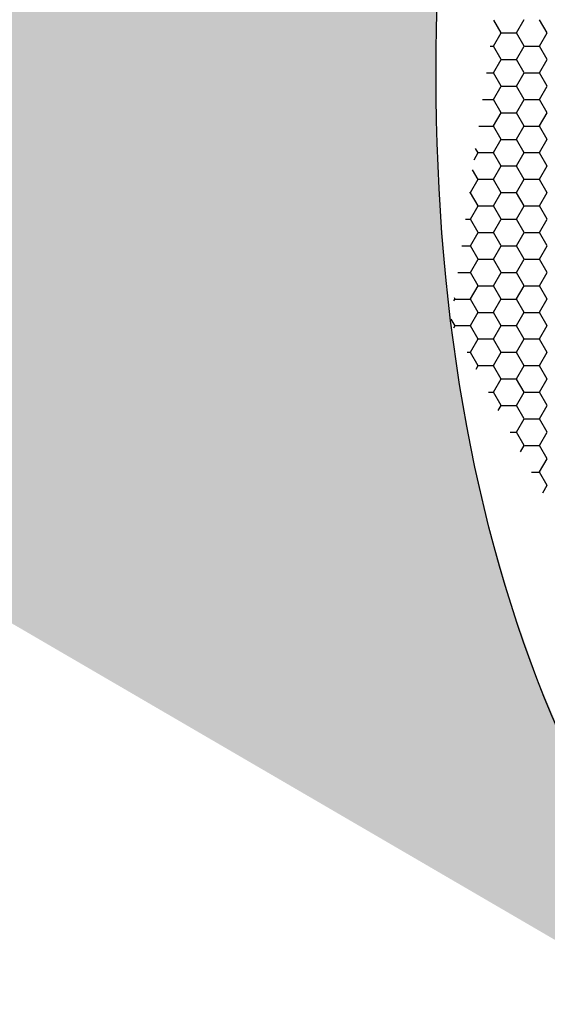
# Model space of a CAD drawing. Units: inches. Extents: x 3572166 to 3645715, y 2386677 to 2396420.
# Drawn here: x 3575525 to 3575528, y 2395057 to 2395062 of the extents above; entities that cross this region are included whole.
import ezdxf

# ---------------------------------------------------------------- set-up
doc = ezdxf.new("R2010")
doc.units = ezdxf.units.IN
doc.header["$MEASUREMENT"] = 0
doc.layers.add('ELEKTRIK-ANOT_SYBL_20', color=2, linetype='Continuous')

msp = doc.modelspace()

# ---------------------------------------------------------------- hatches: boundary and pattern name
h = msp.add_hatch(color=3)
h.dxf.hatch_style = 1
h.paths.add_polyline_path([(3575477.5547, 2395086.7857), (3575529.0339, 2395056.8013), (3575529.6548, 2395056.4428), (3575529.3849, 2395056.6509), (3575529.1304, 2395056.8823), (3575528.8916, 2395057.1363), (3575528.6693, 2395057.4125), (3575528.4639, 2395057.7102), (3575528.2759, 2395058.0288), (3575528.1057, 2395058.3675), (3575527.9537, 2395058.7255), (3575527.8203, 2395059.1021), (3575527.7056, 2395059.4964), (3575527.6101, 2395059.9075), (3575527.5339, 2395060.3345), (3575527.4772, 2395060.7763), (3575527.44, 2395061.2321), (3575527.4226, 2395061.7007), (3575527.425, 2395062.1812), (3575527.447, 2395062.6724), (3575527.4888, 2395063.1732), (3575527.5501, 2395063.6824), (3575527.6309, 2395064.199), (3575527.731, 2395064.7218), (3575527.8501, 2395065.2495), (3575527.9879, 2395065.781), (3575528.1443, 2395066.315), (3575528.3187, 2395066.8505), (3575528.5109, 2395067.386), (3575528.7203, 2395067.9206), (3575528.9465, 2395068.4528), (3575529.189, 2395068.9816), (3575529.4473, 2395069.5057), (3575529.7207, 2395070.0239), (3575530.0086, 2395070.5351), (3575530.3105, 2395071.0382), (3575530.6255, 2395071.5319), (3575530.953, 2395072.0151), (3575531.2923, 2395072.4868), (3575531.6426, 2395072.9459), (3575532.003, 2395073.3913), (3575532.3728, 2395073.8221), (3575532.7511, 2395074.2373), (3575533.1372, 2395074.6359), (3575533.53, 2395075.017), (3575533.9287, 2395075.3797), (3575534.3324, 2395075.7233), (3575534.7403, 2395076.047), (3575535.1513, 2395076.35), (3575535.5645, 2395076.6317), (3575535.9791, 2395076.8913), (3575536.394, 2395077.1284), (3575536.8083, 2395077.3424), (3575537.2212, 2395077.5327), (3575537.6316, 2395077.699), (3575538.0386, 2395077.841), (3575538.4413, 2395077.9581), (3575538.8388, 2395078.0503), (3575539.2303, 2395078.1173), (3575539.6147, 2395078.1589), (3575539.9912, 2395078.1751), (3575540.3591, 2395078.1658), (3575540.7174, 2395078.131), (3575541.0653, 2395078.0708), (3575541.4021, 2395077.9854), (3575541.7269, 2395077.8749), (3575542.0392, 2395077.7396), (3575541.3975, 2395078.1101), (3575481.943, 2395112.5715)])

# ---------------------------------------------------------------- linework, layer by layer
at = {"color": 3, "linetype": 'Continuous'}
for p, q in [((3575527.7598, 2395062.0974, 0), (3575527.7216, 2395062.1635, 0)), ((3575527.8396, 2395062.0983, 0), (3575527.8795, 2395062.1675, 0)), ((3575527.9995, 2395062.0974, 0), (3575527.9596, 2395062.1666, 0)), ((3575527.7197, 2395062.029, 0), (3575527.7596, 2395062.0983, 0)), ((3575527.7605, 2395062.0979, 0), (3575527.8404, 2395062.0979, 0)), ((3575527.8797, 2395062.0282, 0), (3575527.8397, 2395062.0974, 0)), ((3575527.9595, 2395062.029, 0), (3575527.9994, 2395062.0983, 0)), ((3575527.7024, 2395062.0287, 0), (3575527.7205, 2395062.0287, 0)), ((3575527.7598, 2395061.9589, 0), (3575527.7198, 2395062.0282, 0)), ((3575527.8396, 2395061.9598, 0), (3575527.8795, 2395062.029, 0)), ((3575527.8804, 2395062.0287, 0), (3575527.9603, 2395062.0287, 0)), ((3575527.9995, 2395061.9589, 0), (3575527.9596, 2395062.0282, 0)), ((3575527.7197, 2395061.8906, 0), (3575527.7596, 2395061.9598, 0)), ((3575527.7605, 2395061.9595, 0), (3575527.8404, 2395061.9595, 0)), ((3575527.8797, 2395061.8897, 0), (3575527.8397, 2395061.9589, 0)), ((3575527.9595, 2395061.8906, 0), (3575527.9994, 2395061.9598, 0)), ((3575527.6827, 2395061.8903, 0), (3575527.7205, 2395061.8903, 0)), ((3575527.7598, 2395061.8205, 0), (3575527.7198, 2395061.8897, 0)), ((3575527.8396, 2395061.8214, 0), (3575527.8795, 2395061.8906, 0)), ((3575527.8804, 2395061.8903, 0), (3575527.9603, 2395061.8903, 0)), ((3575527.9995, 2395061.8205, 0), (3575527.9596, 2395061.8897, 0)), ((3575527.7197, 2395061.7522, 0), (3575527.7596, 2395061.8214, 0)), ((3575527.7605, 2395061.8211, 0), (3575527.8404, 2395061.8211, 0)), ((3575527.8797, 2395061.7513, 0), (3575527.8397, 2395061.8205, 0)), ((3575527.9595, 2395061.7522, 0), (3575527.9994, 2395061.8214, 0)), ((3575527.663, 2395061.7518, 0), (3575527.7205, 2395061.7518, 0)), ((3575527.7598, 2395061.6821, 0), (3575527.7198, 2395061.7513, 0)), ((3575527.8396, 2395061.683, 0), (3575527.8795, 2395061.7522, 0)), ((3575527.8804, 2395061.7518, 0), (3575527.9603, 2395061.7518, 0)), ((3575527.9995, 2395061.6821, 0), (3575527.9596, 2395061.7513, 0)), ((3575527.7197, 2395061.6137, 0), (3575527.7596, 2395061.683, 0)), ((3575527.7605, 2395061.6826, 0), (3575527.8404, 2395061.6826, 0)), ((3575527.8797, 2395061.6129, 0), (3575527.8397, 2395061.6821, 0)), ((3575527.9595, 2395061.6137, 0), (3575527.9994, 2395061.683, 0)), ((3575527.6433, 2395061.6134, 0), (3575527.7205, 2395061.6134, 0)), ((3575527.7598, 2395061.5436, 0), (3575527.7198, 2395061.6129, 0)), ((3575527.8396, 2395061.5445, 0), (3575527.8795, 2395061.6137, 0)), ((3575527.8804, 2395061.6134, 0), (3575527.9603, 2395061.6134, 0)), ((3575527.9995, 2395061.5436, 0), (3575527.9596, 2395061.6129, 0)), ((3575527.7197, 2395061.4753, 0), (3575527.7596, 2395061.5445, 0)), ((3575527.7605, 2395061.5442, 0), (3575527.8404, 2395061.5442, 0)), ((3575527.8797, 2395061.4744, 0), (3575527.8397, 2395061.5436, 0)), ((3575527.9595, 2395061.4753, 0), (3575527.9994, 2395061.5445, 0)), ((3575527.6399, 2395061.4744, 0), (3575527.6268, 2395061.4971, 0)), ((3575527.6185, 2395061.4384, 0), (3575527.6398, 2395061.4753, 0)), ((3575527.6406, 2395061.475, 0), (3575527.7205, 2395061.475, 0)), ((3575527.7598, 2395061.4052, 0), (3575527.7198, 2395061.4744, 0)), ((3575527.8396, 2395061.4061, 0), (3575527.8795, 2395061.4753, 0)), ((3575527.8804, 2395061.475, 0), (3575527.9603, 2395061.475, 0)), ((3575527.9995, 2395061.4052, 0), (3575527.9596, 2395061.4744, 0)), ((3575527.6399, 2395061.336, 0), (3575527.611, 2395061.386, 0)), ((3575527.7197, 2395061.3369, 0), (3575527.7596, 2395061.4061, 0)), ((3575527.7605, 2395061.4058, 0), (3575527.8404, 2395061.4058, 0)), ((3575527.8797, 2395061.336, 0), (3575527.8397, 2395061.4052, 0)), ((3575527.9595, 2395061.3369, 0), (3575527.9994, 2395061.4061, 0)), ((3575527.5998, 2395061.2677, 0), (3575527.6398, 2395061.3369, 0)), ((3575527.6406, 2395061.3365, 0), (3575527.7205, 2395061.3365, 0)), ((3575527.7598, 2395061.2668, 0), (3575527.7198, 2395061.336, 0)), ((3575527.8396, 2395061.2677, 0), (3575527.8795, 2395061.3369, 0)), ((3575527.8804, 2395061.3365, 0), (3575527.9603, 2395061.3365, 0)), ((3575527.9995, 2395061.2668, 0), (3575527.9596, 2395061.336, 0)), ((3575527.5941, 2395061.2673, 0), (3575527.6006, 2395061.2673, 0)), ((3575527.6399, 2395061.1976, 0), (3575527.5999, 2395061.2668, 0)), ((3575527.7197, 2395061.1984, 0), (3575527.7596, 2395061.2677, 0)), ((3575527.7605, 2395061.2673, 0), (3575527.8404, 2395061.2673, 0)), ((3575527.8797, 2395061.1976, 0), (3575527.8397, 2395061.2668, 0)), ((3575527.9595, 2395061.1984, 0), (3575527.9994, 2395061.2677, 0)), ((3575527.5998, 2395061.1292, 0), (3575527.6398, 2395061.1984, 0)), ((3575527.6406, 2395061.1981, 0), (3575527.7205, 2395061.1981, 0)), ((3575527.7598, 2395061.1283, 0), (3575527.7198, 2395061.1976, 0)), ((3575527.8396, 2395061.1292, 0), (3575527.8795, 2395061.1984, 0)), ((3575527.8804, 2395061.1981, 0), (3575527.9603, 2395061.1981, 0)), ((3575527.9995, 2395061.1283, 0), (3575527.9596, 2395061.1976, 0)), ((3575527.5744, 2395061.1289, 0), (3575527.6006, 2395061.1289, 0)), ((3575527.6399, 2395061.0591, 0), (3575527.5999, 2395061.1283, 0)), ((3575527.7197, 2395061.06, 0), (3575527.7596, 2395061.1292, 0)), ((3575527.7605, 2395061.1289, 0), (3575527.8404, 2395061.1289, 0)), ((3575527.8797, 2395061.0591, 0), (3575527.8397, 2395061.1283, 0)), ((3575527.9595, 2395061.06, 0), (3575527.9994, 2395061.1292, 0)), ((3575527.5998, 2395060.9908, 0), (3575527.6398, 2395061.06, 0)), ((3575527.6406, 2395061.0597, 0), (3575527.7205, 2395061.0597, 0)), ((3575527.7598, 2395060.9899, 0), (3575527.7198, 2395061.0591, 0)), ((3575527.8396, 2395060.9908, 0), (3575527.8795, 2395061.06, 0)), ((3575527.8804, 2395061.0597, 0), (3575527.9603, 2395061.0597, 0)), ((3575527.9995, 2395060.9899, 0), (3575527.9596, 2395061.0591, 0)), ((3575527.5547, 2395060.9905, 0), (3575527.6006, 2395060.9905, 0)), ((3575527.6399, 2395060.9207, 0), (3575527.5999, 2395060.9899, 0)), ((3575527.7197, 2395060.9216, 0), (3575527.7596, 2395060.9908, 0)), ((3575527.7605, 2395060.9905, 0), (3575527.8404, 2395060.9905, 0)), ((3575527.8797, 2395060.9207, 0), (3575527.8397, 2395060.9899, 0)), ((3575527.9595, 2395060.9216, 0), (3575527.9994, 2395060.9908, 0)), ((3575527.5998, 2395060.8524, 0), (3575527.6398, 2395060.9216, 0)), ((3575527.6406, 2395060.9212, 0), (3575527.7205, 2395060.9212, 0)), ((3575527.7598, 2395060.8515, 0), (3575527.7198, 2395060.9207, 0)), ((3575527.8396, 2395060.8524, 0), (3575527.8795, 2395060.9216, 0)), ((3575527.8804, 2395060.9212, 0), (3575527.9603, 2395060.9212, 0)), ((3575527.9995, 2395060.8515, 0), (3575527.9596, 2395060.9207, 0)), ((3575527.535, 2395060.852, 0), (3575527.6006, 2395060.852, 0)), ((3575527.6399, 2395060.7823, 0), (3575527.5999, 2395060.8515, 0)), ((3575527.7197, 2395060.7831, 0), (3575527.7596, 2395060.8524, 0)), ((3575527.7605, 2395060.852, 0), (3575527.8404, 2395060.852, 0)), ((3575527.8797, 2395060.7823, 0), (3575527.8397, 2395060.8515, 0)), ((3575527.9595, 2395060.7831, 0), (3575527.9994, 2395060.8524, 0)), ((3575527.5998, 2395060.7139, 0), (3575527.6398, 2395060.7831, 0)), ((3575527.6406, 2395060.7828, 0), (3575527.7205, 2395060.7828, 0)), ((3575527.7598, 2395060.713, 0), (3575527.7198, 2395060.7823, 0)), ((3575527.8396, 2395060.7139, 0), (3575527.8795, 2395060.7831, 0)), ((3575527.8804, 2395060.7828, 0), (3575527.9603, 2395060.7828, 0)), ((3575527.9995, 2395060.713, 0), (3575527.9596, 2395060.7823, 0)), ((3575527.52, 2395060.713, 0), (3575527.5162, 2395060.7196, 0)), ((3575527.5139, 2395060.7036, 0), (3575527.5199, 2395060.7139, 0)), ((3575527.5207, 2395060.7136, 0), (3575527.6006, 2395060.7136, 0)), ((3575527.6399, 2395060.6438, 0), (3575527.5999, 2395060.713, 0)), ((3575527.7197, 2395060.6447, 0), (3575527.7596, 2395060.7139, 0)), ((3575527.7605, 2395060.7136, 0), (3575527.8404, 2395060.7136, 0)), ((3575527.8797, 2395060.6438, 0), (3575527.8397, 2395060.713, 0)), ((3575527.9595, 2395060.6447, 0), (3575527.9994, 2395060.7139, 0)), ((3575527.5998, 2395060.5755, 0), (3575527.6398, 2395060.6447, 0)), ((3575527.6406, 2395060.6444, 0), (3575527.7205, 2395060.6444, 0)), ((3575527.7598, 2395060.5746, 0), (3575527.7198, 2395060.6438, 0)), ((3575527.8396, 2395060.5755, 0), (3575527.8795, 2395060.6447, 0)), ((3575527.8804, 2395060.6444, 0), (3575527.9603, 2395060.6444, 0)), ((3575527.9995, 2395060.5746, 0), (3575527.9596, 2395060.6438, 0)), ((3575527.52, 2395060.5746, 0), (3575527.5004, 2395060.6085, 0)), ((3575527.5134, 2395060.5643, 0), (3575527.5199, 2395060.5755, 0)), ((3575527.5207, 2395060.5752, 0), (3575527.6006, 2395060.5752, 0)), ((3575527.6399, 2395060.5054, 0), (3575527.5999, 2395060.5746, 0)), ((3575527.7197, 2395060.5063, 0), (3575527.7596, 2395060.5755, 0)), ((3575527.7605, 2395060.5752, 0), (3575527.8404, 2395060.5752, 0)), ((3575527.8797, 2395060.5054, 0), (3575527.8397, 2395060.5746, 0)), ((3575527.9595, 2395060.5063, 0), (3575527.9994, 2395060.5755, 0)), ((3575527.5998, 2395060.4371, 0), (3575527.6398, 2395060.5063, 0)), ((3575527.6406, 2395060.5059, 0), (3575527.7205, 2395060.5059, 0)), ((3575527.7598, 2395060.4362, 0), (3575527.7198, 2395060.5054, 0)), ((3575527.8396, 2395060.4371, 0), (3575527.8795, 2395060.5063, 0)), ((3575527.8804, 2395060.5059, 0), (3575527.9603, 2395060.5059, 0)), ((3575527.9995, 2395060.4362, 0), (3575527.9596, 2395060.5054, 0)), ((3575527.5821, 2395060.4367, 0), (3575527.6006, 2395060.4367, 0)), ((3575527.6399, 2395060.367, 0), (3575527.5999, 2395060.4362, 0)), ((3575527.7197, 2395060.3678, 0), (3575527.7596, 2395060.4371, 0)), ((3575527.7605, 2395060.4367, 0), (3575527.8404, 2395060.4367, 0)), ((3575527.8797, 2395060.367, 0), (3575527.8397, 2395060.4362, 0)), ((3575527.9595, 2395060.3678, 0), (3575527.9994, 2395060.4371, 0)), ((3575527.6291, 2395060.3494, 0), (3575527.6398, 2395060.3678, 0)), ((3575527.6406, 2395060.3675, 0), (3575527.7205, 2395060.3675, 0)), ((3575527.7598, 2395060.2977, 0), (3575527.7198, 2395060.367, 0)), ((3575527.8396, 2395060.2986, 0), (3575527.8795, 2395060.3678, 0)), ((3575527.8804, 2395060.3675, 0), (3575527.9603, 2395060.3675, 0)), ((3575527.9995, 2395060.2977, 0), (3575527.9596, 2395060.367, 0)), ((3575527.7197, 2395060.2294, 0), (3575527.7596, 2395060.2986, 0)), ((3575527.7605, 2395060.2983, 0), (3575527.8404, 2395060.2983, 0)), ((3575527.8797, 2395060.2285, 0), (3575527.8397, 2395060.2977, 0)), ((3575527.9595, 2395060.2294, 0), (3575527.9994, 2395060.2986, 0)), ((3575527.694, 2395060.2291, 0), (3575527.7205, 2395060.2291, 0)), ((3575527.7598, 2395060.1593, 0), (3575527.7198, 2395060.2285, 0)), ((3575527.8396, 2395060.1602, 0), (3575527.8795, 2395060.2294, 0)), ((3575527.8804, 2395060.2291, 0), (3575527.9603, 2395060.2291, 0)), ((3575527.9995, 2395060.1593, 0), (3575527.9596, 2395060.2285, 0)), ((3575527.7449, 2395060.1346, 0), (3575527.7596, 2395060.1602, 0)), ((3575527.7605, 2395060.1599, 0), (3575527.8404, 2395060.1599, 0)), ((3575527.8797, 2395060.0901, 0), (3575527.8397, 2395060.1593, 0)), ((3575527.9595, 2395060.091, 0), (3575527.9994, 2395060.1602, 0)), ((3575527.8396, 2395060.0218, 0), (3575527.8795, 2395060.091, 0)), ((3575527.8804, 2395060.0906, 0), (3575527.9603, 2395060.0906, 0)), ((3575527.9995, 2395060.0209, 0), (3575527.9596, 2395060.0901, 0)), ((3575527.8058, 2395060.0214, 0), (3575527.8404, 2395060.0214, 0)), ((3575527.8797, 2395059.9517, 0), (3575527.8397, 2395060.0209, 0)), ((3575527.9595, 2395059.9525, 0), (3575527.9994, 2395060.0218, 0)), ((3575527.8606, 2395059.9197, 0), (3575527.8795, 2395059.9525, 0)), ((3575527.8804, 2395059.9522, 0), (3575527.9603, 2395059.9522, 0)), ((3575527.9995, 2395059.8824, 0), (3575527.9596, 2395059.9517, 0)), ((3575527.9595, 2395059.8141, 0), (3575527.9994, 2395059.8833, 0)), ((3575527.9177, 2395059.8138, 0), (3575527.9603, 2395059.8138, 0)), ((3575527.9995, 2395059.744, 0), (3575527.9596, 2395059.8132, 0)), ((3575527.9763, 2395059.7049, 0), (3575527.9994, 2395059.7449, 0))]:
    msp.add_line(p, q, dxfattribs=at)
at = {"layer": 'ELEKTRIK-ANOT_SYBL_20', "color": 3}
msp.add_ellipse((3575536.1414, 2395066.9176, 0), major_axis=(-6.1661, -10.6801), ratio=0.57735, dxfattribs=at)

doc.saveas('drawing.dxf')
